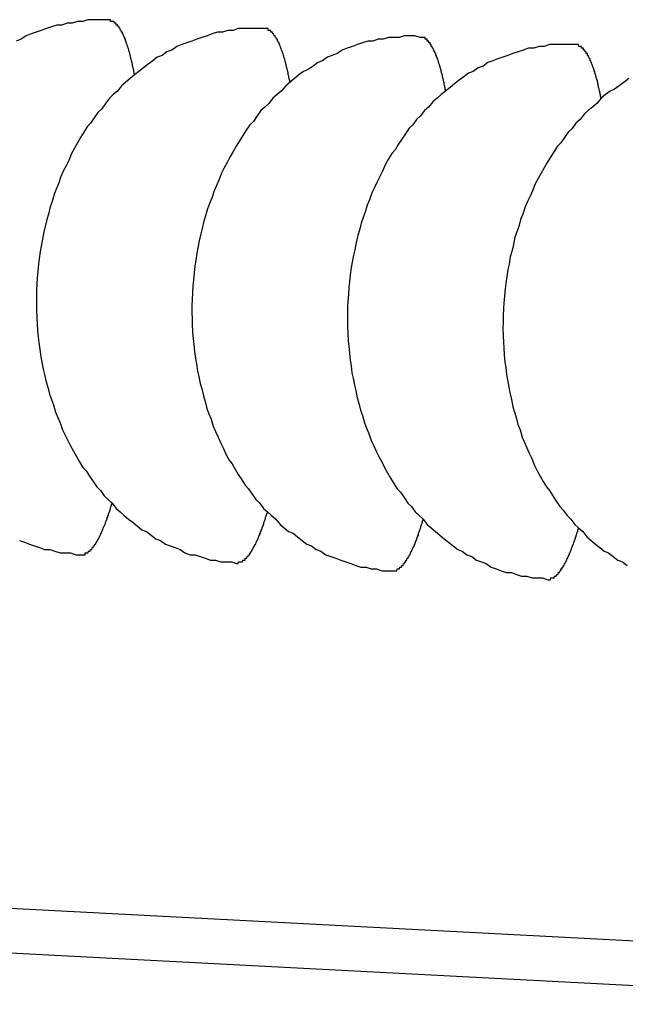
# Model space of a CAD drawing. Extents: x 253 to 9032, y 651 to 6447.
# Drawn here: x 740 to 743, y 5169 to 5175 of the extents above; entities that cross this region are included whole.
import ezdxf

# ---------------------------------------------------------------- set-up
doc = ezdxf.new("R2010")
doc.units = 0
doc.header["$LTSCALE"] = 250
doc.layers.add('SJC', color=1, linetype='CONTINUOUS')

msp = doc.modelspace()

# ---------------------------------------------------------------- linework, layer by layer
at = {"layer": 'SJC'}
for p, q in [((737.7473, 5169.7572), (745.5403, 5169.3488)), ((737.7342, 5169.5075), (745.5272, 5169.0991))]:
    msp.add_line(p, q, dxfattribs=at)
for points in [[(740.569, 5174.62, 0), (740.54, 5174.62, 0), (740.51, 5174.62, 0), (740.481, 5174.62, 0), (740.451, 5174.62, 0), (740.422, 5174.61, 0), (740.392, 5174.61, 0), (740.363, 5174.6, 0), (740.334, 5174.6, 0), (740.305, 5174.59, 0), (740.276, 5174.59, 0), (740.247, 5174.58, 0), (740.218, 5174.57, 0), (740.189, 5174.56, 0), (740.161, 5174.55, 0), (740.133, 5174.54, 0), (740.105, 5174.53, 0), (740.077, 5174.51, 0), (740.049, 5174.5, 0)], [(740.712, 5174.31, 0), (740.711, 5174.32, 0), (740.71, 5174.32, 0), (740.709, 5174.33, 0), (740.708, 5174.33, 0), (740.708, 5174.34, 0), (740.707, 5174.34, 0), (740.706, 5174.34, 0), (740.705, 5174.35, 0), (740.704, 5174.35, 0), (740.703, 5174.36, 0), (740.702, 5174.36, 0), (740.701, 5174.36, 0), (740.701, 5174.37, 0), (740.7, 5174.37, 0), (740.699, 5174.38, 0), (740.698, 5174.38, 0), (740.697, 5174.39, 0), (740.696, 5174.39, 0), (740.695, 5174.39, 0), (740.694, 5174.4, 0), (740.693, 5174.4, 0), (740.692, 5174.4, 0), (740.691, 5174.41, 0), (740.69, 5174.41, 0), (740.689, 5174.42, 0), (740.688, 5174.42, 0), (740.687, 5174.42, 0), (740.686, 5174.43, 0), (740.686, 5174.43, 0), (740.685, 5174.43, 0), (740.684, 5174.44, 0), (740.683, 5174.44, 0), (740.682, 5174.44, 0), (740.681, 5174.45, 0), (740.68, 5174.45, 0), (740.679, 5174.46, 0), (740.678, 5174.46, 0), (740.677, 5174.46, 0), (740.675, 5174.47, 0), (740.674, 5174.47, 0), (740.673, 5174.47, 0), (740.672, 5174.47, 0), (740.671, 5174.48, 0), (740.67, 5174.48, 0), (740.669, 5174.48, 0), (740.668, 5174.49, 0), (740.667, 5174.49, 0), (740.666, 5174.49, 0), (740.665, 5174.5, 0), (740.664, 5174.5, 0), (740.663, 5174.5, 0), (740.662, 5174.5, 0), (740.661, 5174.51, 0), (740.66, 5174.51, 0), (740.658, 5174.51, 0), (740.657, 5174.52, 0), (740.656, 5174.52, 0), (740.655, 5174.52, 0), (740.654, 5174.52, 0), (740.653, 5174.53, 0), (740.652, 5174.53, 0), (740.651, 5174.53, 0), (740.65, 5174.53, 0), (740.648, 5174.54, 0), (740.647, 5174.54, 0), (740.646, 5174.54, 0), (740.645, 5174.54, 0), (740.644, 5174.55, 0), (740.643, 5174.55, 0), (740.642, 5174.55, 0), (740.64, 5174.55, 0), (740.639, 5174.55, 0), (740.638, 5174.56, 0), (740.637, 5174.56, 0), (740.636, 5174.56, 0), (740.635, 5174.56, 0), (740.633, 5174.56, 0), (740.632, 5174.57, 0), (740.631, 5174.57, 0), (740.63, 5174.57, 0), (740.629, 5174.57, 0), (740.627, 5174.57, 0), (740.626, 5174.58, 0), (740.625, 5174.58, 0), (740.624, 5174.58, 0), (740.623, 5174.58, 0), (740.621, 5174.58, 0), (740.62, 5174.58, 0), (740.619, 5174.59, 0), (740.618, 5174.59, 0), (740.616, 5174.59, 0), (740.615, 5174.59, 0), (740.614, 5174.59, 0), (740.613, 5174.59, 0), (740.612, 5174.59, 0), (740.61, 5174.59, 0), (740.609, 5174.6, 0), (740.608, 5174.6, 0), (740.607, 5174.6, 0), (740.605, 5174.6, 0), (740.604, 5174.6, 0), (740.603, 5174.6, 0), (740.602, 5174.6, 0), (740.6, 5174.6, 0), (740.599, 5174.6, 0), (740.598, 5174.61, 0), (740.596, 5174.61, 0), (740.595, 5174.61, 0), (740.594, 5174.61, 0), (740.593, 5174.61, 0), (740.591, 5174.61, 0), (740.59, 5174.61, 0), (740.589, 5174.61, 0), (740.587, 5174.61, 0), (740.586, 5174.61, 0), (740.585, 5174.61, 0), (740.584, 5174.61, 0), (740.582, 5174.61, 0), (740.581, 5174.61, 0), (740.58, 5174.61, 0), (740.578, 5174.61, 0), (740.577, 5174.62, 0), (740.576, 5174.62, 0), (740.574, 5174.62, 0), (740.573, 5174.62, 0), (740.572, 5174.62, 0), (740.57, 5174.62, 0), (740.569, 5174.62, 0)], [(741.441, 5174.57, 0), (741.412, 5174.57, 0), (741.382, 5174.57, 0), (741.353, 5174.57, 0), (741.323, 5174.57, 0), (741.294, 5174.57, 0), (741.265, 5174.56, 0), (741.235, 5174.56, 0), (741.206, 5174.55, 0), (741.177, 5174.55, 0), (741.148, 5174.54, 0), (741.119, 5174.53, 0), (741.09, 5174.52, 0), (741.061, 5174.51, 0), (741.033, 5174.5, 0), (741.005, 5174.49, 0), (740.977, 5174.48, 0), (740.949, 5174.47, 0), (740.921, 5174.45, 0), (740.894, 5174.44, 0), (740.867, 5174.42, 0), (740.84, 5174.41, 0), (740.814, 5174.39, 0), (740.788, 5174.37, 0), (740.762, 5174.35, 0), (740.737, 5174.33, 0), (740.712, 5174.31, 0), (740.687, 5174.29, 0), (740.663, 5174.27, 0), (740.64, 5174.25, 0), (740.616, 5174.22, 0), (740.593, 5174.2, 0), (740.571, 5174.18, 0), (740.549, 5174.15, 0), (740.528, 5174.12, 0), (740.507, 5174.1, 0), (740.486, 5174.07, 0), (740.466, 5174.04, 0), (740.447, 5174.02, 0), (740.428, 5173.99, 0), (740.41, 5173.96, 0), (740.392, 5173.93, 0), (740.375, 5173.9, 0), (740.359, 5173.87, 0), (740.343, 5173.83, 0), (740.328, 5173.8, 0), (740.313, 5173.77, 0), (740.299, 5173.74, 0), (740.286, 5173.7, 0), (740.273, 5173.67, 0), (740.261, 5173.64, 0), (740.25, 5173.6, 0), (740.239, 5173.57, 0), (740.229, 5173.53, 0), (740.22, 5173.5, 0), (740.211, 5173.46, 0), (740.203, 5173.43, 0), (740.196, 5173.39, 0), (740.189, 5173.35, 0), (740.183, 5173.32, 0), (740.178, 5173.28, 0), (740.174, 5173.25, 0), (740.17, 5173.21, 0), (740.167, 5173.17, 0), (740.165, 5173.14, 0), (740.163, 5173.1, 0), (740.162, 5173.06, 0), (740.162, 5173.02, 0), (740.163, 5172.99, 0), (740.164, 5172.95, 0), (740.166, 5172.91, 0), (740.169, 5172.88, 0), (740.172, 5172.84, 0), (740.176, 5172.81, 0), (740.181, 5172.77, 0), (740.187, 5172.73, 0), (740.193, 5172.7, 0), (740.2, 5172.66, 0), (740.208, 5172.63, 0), (740.217, 5172.59, 0), (740.226, 5172.56, 0), (740.236, 5172.52, 0), (740.246, 5172.49, 0), (740.257, 5172.46, 0), (740.269, 5172.42, 0), (740.282, 5172.39, 0), (740.295, 5172.36, 0), (740.308, 5172.32, 0), (740.323, 5172.29, 0), (740.338, 5172.26, 0), (740.354, 5172.23, 0), (740.37, 5172.2, 0), (740.387, 5172.17, 0), (740.404, 5172.14, 0), (740.422, 5172.11, 0), (740.441, 5172.09, 0), (740.46, 5172.06, 0), (740.48, 5172.03, 0), (740.5, 5172, 0), (740.521, 5171.98, 0), (740.542, 5171.95, 0), (740.564, 5171.93, 0), (740.586, 5171.91, 0), (740.609, 5171.88, 0), (740.632, 5171.86, 0), (740.655, 5171.84, 0), (740.679, 5171.82, 0), (740.704, 5171.8, 0), (740.729, 5171.78, 0), (740.754, 5171.76, 0), (740.779, 5171.75, 0), (740.805, 5171.73, 0), (740.832, 5171.71, 0), (740.858, 5171.7, 0), (740.885, 5171.68, 0), (740.912, 5171.67, 0), (740.94, 5171.66, 0), (740.968, 5171.65, 0), (740.995, 5171.63, 0), (741.024, 5171.62, 0), (741.052, 5171.62, 0), (741.081, 5171.61, 0), (741.109, 5171.6, 0), (741.138, 5171.59, 0), (741.167, 5171.59, 0), (741.196, 5171.58, 0), (741.226, 5171.58, 0), (741.255, 5171.58, 0), (741.284, 5171.57, 0)], [(742.313, 5174.52, 0), (742.284, 5174.53, 0), (742.255, 5174.53, 0), (742.225, 5174.53, 0), (742.196, 5174.52, 0), (742.166, 5174.52, 0), (742.137, 5174.52, 0), (742.107, 5174.51, 0), (742.078, 5174.51, 0), (742.049, 5174.5, 0), (742.02, 5174.5, 0), (741.991, 5174.49, 0), (741.962, 5174.48, 0), (741.934, 5174.47, 0), (741.905, 5174.46, 0), (741.877, 5174.45, 0), (741.849, 5174.43, 0), (741.821, 5174.42, 0), (741.794, 5174.41, 0), (741.766, 5174.39, 0), (741.739, 5174.38, 0), (741.713, 5174.36, 0), (741.686, 5174.34, 0), (741.66, 5174.33, 0), (741.634, 5174.31, 0), (741.609, 5174.29, 0), (741.584, 5174.27, 0), (741.56, 5174.25, 0), (741.535, 5174.22, 0), (741.512, 5174.2, 0), (741.488, 5174.18, 0), (741.466, 5174.15, 0), (741.443, 5174.13, 0), (741.421, 5174.11, 0), (741.4, 5174.08, 0), (741.379, 5174.05, 0), (741.358, 5174.03, 0), (741.339, 5174, 0), (741.319, 5173.97, 0), (741.3, 5173.94, 0), (741.282, 5173.91, 0), (741.265, 5173.88, 0), (741.247, 5173.85, 0), (741.231, 5173.82, 0), (741.215, 5173.79, 0), (741.2, 5173.76, 0), (741.185, 5173.72, 0), (741.171, 5173.69, 0), (741.158, 5173.66, 0), (741.145, 5173.62, 0), (741.133, 5173.59, 0), (741.122, 5173.56, 0), (741.111, 5173.52, 0), (741.101, 5173.49, 0), (741.092, 5173.45, 0), (741.083, 5173.42, 0), (741.075, 5173.38, 0), (741.068, 5173.34, 0), (741.061, 5173.31, 0), (741.055, 5173.27, 0), (741.05, 5173.24, 0), (741.046, 5173.2, 0), (741.042, 5173.16, 0), (741.039, 5173.13, 0), (741.037, 5173.09, 0), (741.035, 5173.05, 0), (741.034, 5173.02, 0), (741.034, 5172.98, 0), (741.035, 5172.94, 0), (741.036, 5172.91, 0), (741.038, 5172.87, 0), (741.041, 5172.83, 0), (741.044, 5172.8, 0), (741.049, 5172.76, 0), (741.054, 5172.72, 0), (741.059, 5172.69, 0), (741.065, 5172.65, 0), (741.073, 5172.62, 0), (741.08, 5172.58, 0), (741.089, 5172.55, 0), (741.098, 5172.51, 0), (741.108, 5172.48, 0), (741.118, 5172.44, 0), (741.129, 5172.41, 0), (741.141, 5172.38, 0), (741.154, 5172.34, 0), (741.167, 5172.31, 0), (741.181, 5172.28, 0), (741.195, 5172.25, 0), (741.21, 5172.22, 0), (741.226, 5172.18, 0), (741.242, 5172.15, 0), (741.259, 5172.13, 0), (741.276, 5172.1, 0), (741.294, 5172.07, 0), (741.313, 5172.04, 0), (741.332, 5172.01, 0), (741.352, 5171.99, 0), (741.372, 5171.96, 0), (741.393, 5171.93, 0), (741.414, 5171.91, 0), (741.436, 5171.88, 0), (741.458, 5171.86, 0), (741.481, 5171.84, 0), (741.504, 5171.82, 0), (741.528, 5171.79, 0), (741.552, 5171.77, 0), (741.576, 5171.75, 0), (741.601, 5171.74, 0), (741.626, 5171.72, 0), (741.652, 5171.7, 0), (741.678, 5171.68, 0), (741.704, 5171.67, 0), (741.73, 5171.65, 0), (741.757, 5171.64, 0), (741.784, 5171.62, 0), (741.812, 5171.61, 0), (741.84, 5171.6, 0), (741.868, 5171.59, 0), (741.896, 5171.58, 0), (741.924, 5171.57, 0), (741.953, 5171.56, 0), (741.981, 5171.55, 0), (742.01, 5171.55, 0), (742.039, 5171.54, 0), (742.068, 5171.54, 0), (742.098, 5171.53, 0), (742.127, 5171.53, 0), (742.156, 5171.53, 0)], [(741.584, 5174.27, 0), (741.583, 5174.27, 0), (741.582, 5174.28, 0), (741.581, 5174.28, 0), (741.581, 5174.28, 0), (741.58, 5174.29, 0), (741.579, 5174.29, 0), (741.578, 5174.3, 0), (741.577, 5174.3, 0), (741.576, 5174.31, 0), (741.575, 5174.31, 0), (741.574, 5174.31, 0), (741.574, 5174.32, 0), (741.573, 5174.32, 0), (741.572, 5174.33, 0), (741.571, 5174.33, 0), (741.57, 5174.34, 0), (741.569, 5174.34, 0), (741.568, 5174.34, 0), (741.567, 5174.35, 0), (741.566, 5174.35, 0), (741.565, 5174.36, 0), (741.564, 5174.36, 0), (741.563, 5174.36, 0), (741.562, 5174.37, 0), (741.562, 5174.37, 0), (741.561, 5174.37, 0), (741.56, 5174.38, 0), (741.559, 5174.38, 0), (741.558, 5174.38, 0), (741.557, 5174.39, 0), (741.556, 5174.39, 0), (741.555, 5174.4, 0), (741.554, 5174.4, 0), (741.553, 5174.4, 0), (741.552, 5174.41, 0), (741.551, 5174.41, 0), (741.55, 5174.41, 0), (741.549, 5174.42, 0), (741.548, 5174.42, 0), (741.547, 5174.42, 0), (741.546, 5174.43, 0), (741.545, 5174.43, 0), (741.543, 5174.43, 0), (741.542, 5174.44, 0), (741.541, 5174.44, 0), (741.54, 5174.44, 0), (741.539, 5174.44, 0), (741.538, 5174.45, 0), (741.537, 5174.45, 0), (741.536, 5174.45, 0), (741.535, 5174.46, 0), (741.534, 5174.46, 0), (741.533, 5174.46, 0), (741.532, 5174.46, 0), (741.531, 5174.47, 0), (741.53, 5174.47, 0), (741.528, 5174.47, 0), (741.527, 5174.48, 0), (741.526, 5174.48, 0), (741.525, 5174.48, 0), (741.524, 5174.48, 0), (741.523, 5174.49, 0), (741.522, 5174.49, 0), (741.521, 5174.49, 0), (741.519, 5174.49, 0), (741.518, 5174.5, 0), (741.517, 5174.5, 0), (741.516, 5174.5, 0), (741.515, 5174.5, 0), (741.514, 5174.5, 0), (741.513, 5174.51, 0), (741.511, 5174.51, 0), (741.51, 5174.51, 0), (741.509, 5174.51, 0), (741.508, 5174.51, 0), (741.507, 5174.52, 0), (741.506, 5174.52, 0), (741.504, 5174.52, 0), (741.503, 5174.52, 0), (741.502, 5174.52, 0), (741.501, 5174.53, 0), (741.5, 5174.53, 0), (741.498, 5174.53, 0), (741.497, 5174.53, 0), (741.496, 5174.53, 0), (741.495, 5174.53, 0), (741.494, 5174.54, 0), (741.492, 5174.54, 0), (741.491, 5174.54, 0), (741.49, 5174.54, 0), (741.489, 5174.54, 0), (741.487, 5174.54, 0), (741.486, 5174.55, 0), (741.485, 5174.55, 0), (741.484, 5174.55, 0), (741.482, 5174.55, 0), (741.481, 5174.55, 0), (741.48, 5174.55, 0), (741.479, 5174.55, 0), (741.477, 5174.55, 0), (741.476, 5174.56, 0), (741.475, 5174.56, 0), (741.474, 5174.56, 0), (741.472, 5174.56, 0), (741.471, 5174.56, 0), (741.47, 5174.56, 0), (741.469, 5174.56, 0), (741.467, 5174.56, 0), (741.466, 5174.56, 0), (741.465, 5174.56, 0), (741.463, 5174.56, 0), (741.462, 5174.56, 0), (741.461, 5174.57, 0), (741.46, 5174.57, 0), (741.458, 5174.57, 0), (741.457, 5174.57, 0), (741.456, 5174.57, 0), (741.454, 5174.57, 0), (741.453, 5174.57, 0), (741.452, 5174.57, 0), (741.45, 5174.57, 0), (741.449, 5174.57, 0), (741.448, 5174.57, 0), (741.447, 5174.57, 0), (741.445, 5174.57, 0), (741.444, 5174.57, 0), (741.443, 5174.57, 0), (741.441, 5174.57, 0)], [(742.456, 5174.22, 0), (742.455, 5174.23, 0), (742.454, 5174.23, 0), (742.454, 5174.23, 0), (742.453, 5174.24, 0), (742.452, 5174.24, 0), (742.451, 5174.25, 0), (742.45, 5174.25, 0), (742.449, 5174.26, 0), (742.448, 5174.26, 0), (742.448, 5174.27, 0), (742.447, 5174.27, 0), (742.446, 5174.27, 0), (742.445, 5174.28, 0), (742.444, 5174.28, 0), (742.443, 5174.29, 0), (742.442, 5174.29, 0), (742.441, 5174.29, 0), (742.44, 5174.3, 0), (742.439, 5174.3, 0), (742.438, 5174.31, 0), (742.437, 5174.31, 0), (742.437, 5174.31, 0), (742.436, 5174.32, 0), (742.435, 5174.32, 0), (742.434, 5174.32, 0), (742.433, 5174.33, 0), (742.432, 5174.33, 0), (742.431, 5174.34, 0), (742.43, 5174.34, 0), (742.429, 5174.34, 0), (742.428, 5174.35, 0), (742.427, 5174.35, 0), (742.426, 5174.35, 0), (742.425, 5174.36, 0), (742.424, 5174.36, 0), (742.423, 5174.36, 0), (742.422, 5174.37, 0), (742.421, 5174.37, 0), (742.42, 5174.37, 0), (742.419, 5174.38, 0), (742.418, 5174.38, 0), (742.417, 5174.38, 0), (742.416, 5174.39, 0), (742.415, 5174.39, 0), (742.414, 5174.39, 0), (742.412, 5174.4, 0), (742.411, 5174.4, 0), (742.41, 5174.4, 0), (742.409, 5174.4, 0), (742.408, 5174.41, 0), (742.407, 5174.41, 0), (742.406, 5174.41, 0), (742.405, 5174.42, 0), (742.404, 5174.42, 0), (742.403, 5174.42, 0), (742.402, 5174.42, 0), (742.401, 5174.43, 0), (742.399, 5174.43, 0), (742.398, 5174.43, 0), (742.397, 5174.43, 0), (742.396, 5174.44, 0), (742.395, 5174.44, 0), (742.394, 5174.44, 0), (742.393, 5174.44, 0), (742.392, 5174.45, 0), (742.39, 5174.45, 0), (742.389, 5174.45, 0), (742.388, 5174.45, 0), (742.387, 5174.46, 0), (742.386, 5174.46, 0), (742.385, 5174.46, 0), (742.384, 5174.46, 0), (742.382, 5174.46, 0), (742.381, 5174.47, 0), (742.38, 5174.47, 0), (742.379, 5174.47, 0), (742.378, 5174.47, 0), (742.376, 5174.47, 0), (742.375, 5174.48, 0), (742.374, 5174.48, 0), (742.373, 5174.48, 0), (742.372, 5174.48, 0), (742.37, 5174.48, 0), (742.369, 5174.49, 0), (742.368, 5174.49, 0), (742.367, 5174.49, 0), (742.366, 5174.49, 0), (742.364, 5174.49, 0), (742.363, 5174.49, 0), (742.362, 5174.5, 0), (742.361, 5174.5, 0), (742.36, 5174.5, 0), (742.358, 5174.5, 0), (742.357, 5174.5, 0), (742.356, 5174.5, 0), (742.355, 5174.5, 0), (742.353, 5174.5, 0), (742.352, 5174.51, 0), (742.351, 5174.51, 0), (742.35, 5174.51, 0), (742.348, 5174.51, 0), (742.347, 5174.51, 0), (742.346, 5174.51, 0), (742.345, 5174.51, 0), (742.343, 5174.51, 0), (742.342, 5174.51, 0), (742.341, 5174.52, 0), (742.339, 5174.52, 0), (742.338, 5174.52, 0), (742.337, 5174.52, 0), (742.336, 5174.52, 0), (742.334, 5174.52, 0), (742.333, 5174.52, 0), (742.332, 5174.52, 0), (742.33, 5174.52, 0), (742.329, 5174.52, 0), (742.328, 5174.52, 0), (742.327, 5174.52, 0), (742.325, 5174.52, 0), (742.324, 5174.52, 0), (742.323, 5174.52, 0), (742.321, 5174.52, 0), (742.32, 5174.52, 0), (742.319, 5174.52, 0), (742.317, 5174.52, 0), (742.316, 5174.52, 0), (742.315, 5174.52, 0), (742.313, 5174.52, 0)], [(743.186, 5174.48, 0), (743.156, 5174.48, 0), (743.127, 5174.48, 0), (743.097, 5174.48, 0), (743.068, 5174.48, 0), (743.038, 5174.48, 0), (743.009, 5174.47, 0), (742.98, 5174.47, 0), (742.95, 5174.46, 0), (742.921, 5174.46, 0), (742.892, 5174.45, 0), (742.863, 5174.44, 0), (742.834, 5174.43, 0), (742.806, 5174.42, 0), (742.777, 5174.41, 0), (742.749, 5174.4, 0), (742.721, 5174.39, 0), (742.693, 5174.38, 0), (742.666, 5174.36, 0), (742.638, 5174.35, 0), (742.611, 5174.33, 0), (742.585, 5174.32, 0), (742.558, 5174.3, 0), (742.532, 5174.28, 0), (742.507, 5174.26, 0), (742.481, 5174.24, 0), (742.456, 5174.22, 0), (742.432, 5174.2, 0), (742.408, 5174.18, 0), (742.384, 5174.16, 0), (742.361, 5174.13, 0), (742.338, 5174.11, 0), (742.315, 5174.08, 0), (742.293, 5174.06, 0), (742.272, 5174.03, 0), (742.251, 5174.01, 0), (742.231, 5173.98, 0), (742.211, 5173.95, 0), (742.191, 5173.92, 0), (742.173, 5173.89, 0), (742.154, 5173.87, 0), (742.137, 5173.84, 0), (742.12, 5173.81, 0), (742.103, 5173.77, 0), (742.087, 5173.74, 0), (742.072, 5173.71, 0), (742.057, 5173.68, 0), (742.043, 5173.65, 0), (742.03, 5173.61, 0), (742.017, 5173.58, 0), (742.005, 5173.54, 0), (741.994, 5173.51, 0), (741.983, 5173.48, 0), (741.973, 5173.44, 0), (741.964, 5173.41, 0), (741.955, 5173.37, 0), (741.947, 5173.33, 0), (741.94, 5173.3, 0), (741.933, 5173.26, 0), (741.927, 5173.23, 0), (741.922, 5173.19, 0), (741.918, 5173.15, 0), (741.914, 5173.12, 0), (741.911, 5173.08, 0), (741.909, 5173.04, 0), (741.907, 5173.01, 0), (741.906, 5172.97, 0), (741.906, 5172.93, 0), (741.907, 5172.9, 0), (741.908, 5172.86, 0), (741.91, 5172.82, 0), (741.913, 5172.79, 0), (741.917, 5172.75, 0), (741.921, 5172.71, 0), (741.926, 5172.68, 0), (741.931, 5172.64, 0), (741.938, 5172.61, 0), (741.945, 5172.57, 0), (741.952, 5172.54, 0), (741.961, 5172.5, 0), (741.97, 5172.47, 0), (741.98, 5172.43, 0), (741.99, 5172.4, 0), (742.001, 5172.36, 0), (742.013, 5172.33, 0), (742.026, 5172.3, 0), (742.039, 5172.26, 0), (742.053, 5172.23, 0), (742.067, 5172.2, 0), (742.082, 5172.17, 0), (742.098, 5172.14, 0), (742.114, 5172.11, 0), (742.131, 5172.08, 0), (742.148, 5172.05, 0), (742.166, 5172.02, 0), (742.185, 5171.99, 0), (742.204, 5171.97, 0), (742.224, 5171.94, 0), (742.244, 5171.91, 0), (742.265, 5171.89, 0), (742.286, 5171.86, 0), (742.308, 5171.84, 0), (742.33, 5171.82, 0), (742.353, 5171.79, 0), (742.376, 5171.77, 0), (742.4, 5171.75, 0), (742.424, 5171.73, 0), (742.448, 5171.71, 0), (742.473, 5171.69, 0), (742.498, 5171.67, 0), (742.524, 5171.65, 0), (742.55, 5171.64, 0), (742.576, 5171.62, 0), (742.603, 5171.61, 0), (742.629, 5171.59, 0), (742.657, 5171.58, 0), (742.684, 5171.57, 0), (742.712, 5171.55, 0), (742.74, 5171.54, 0), (742.768, 5171.53, 0), (742.796, 5171.52, 0), (742.825, 5171.52, 0), (742.854, 5171.51, 0), (742.882, 5171.5, 0), (742.911, 5171.5, 0), (742.941, 5171.49, 0), (742.97, 5171.49, 0), (742.999, 5171.49, 0), (743.029, 5171.48, 0)], [(743.328, 5174.18, 0), (743.327, 5174.18, 0), (743.327, 5174.18, 0), (743.326, 5174.19, 0), (743.325, 5174.19, 0), (743.324, 5174.2, 0), (743.323, 5174.2, 0), (743.322, 5174.21, 0), (743.321, 5174.21, 0), (743.321, 5174.22, 0), (743.32, 5174.22, 0), (743.319, 5174.22, 0), (743.318, 5174.23, 0), (743.317, 5174.23, 0), (743.316, 5174.24, 0), (743.315, 5174.24, 0), (743.314, 5174.24, 0), (743.313, 5174.25, 0), (743.312, 5174.25, 0), (743.311, 5174.26, 0), (743.311, 5174.26, 0), (743.31, 5174.26, 0), (743.309, 5174.27, 0), (743.308, 5174.27, 0), (743.307, 5174.28, 0), (743.306, 5174.28, 0), (743.305, 5174.28, 0), (743.304, 5174.29, 0), (743.303, 5174.29, 0), (743.302, 5174.29, 0), (743.301, 5174.3, 0), (743.3, 5174.3, 0), (743.299, 5174.3, 0), (743.298, 5174.31, 0), (743.297, 5174.31, 0), (743.296, 5174.31, 0), (743.295, 5174.32, 0), (743.294, 5174.32, 0), (743.293, 5174.32, 0), (743.292, 5174.33, 0), (743.291, 5174.33, 0), (743.29, 5174.33, 0), (743.289, 5174.34, 0), (743.288, 5174.34, 0), (743.287, 5174.34, 0), (743.286, 5174.35, 0), (743.285, 5174.35, 0), (743.284, 5174.35, 0), (743.282, 5174.36, 0), (743.281, 5174.36, 0), (743.28, 5174.36, 0), (743.279, 5174.36, 0), (743.278, 5174.37, 0), (743.277, 5174.37, 0), (743.276, 5174.37, 0), (743.275, 5174.38, 0), (743.274, 5174.38, 0), (743.273, 5174.38, 0), (743.272, 5174.38, 0), (743.27, 5174.39, 0), (743.269, 5174.39, 0), (743.268, 5174.39, 0), (743.267, 5174.39, 0), (743.266, 5174.4, 0), (743.265, 5174.4, 0), (743.264, 5174.4, 0), (743.263, 5174.4, 0), (743.261, 5174.41, 0), (743.26, 5174.41, 0), (743.259, 5174.41, 0), (743.258, 5174.41, 0), (743.257, 5174.42, 0), (743.256, 5174.42, 0), (743.254, 5174.42, 0), (743.253, 5174.42, 0), (743.252, 5174.42, 0), (743.251, 5174.43, 0), (743.25, 5174.43, 0), (743.249, 5174.43, 0), (743.247, 5174.43, 0), (743.246, 5174.43, 0), (743.245, 5174.43, 0), (743.244, 5174.44, 0), (743.243, 5174.44, 0), (743.241, 5174.44, 0), (743.24, 5174.44, 0), (743.239, 5174.44, 0), (743.238, 5174.44, 0), (743.237, 5174.45, 0), (743.235, 5174.45, 0), (743.234, 5174.45, 0), (743.233, 5174.45, 0), (743.232, 5174.45, 0), (743.23, 5174.45, 0), (743.229, 5174.46, 0), (743.228, 5174.46, 0), (743.227, 5174.46, 0), (743.225, 5174.46, 0), (743.224, 5174.46, 0), (743.223, 5174.46, 0), (743.222, 5174.46, 0), (743.22, 5174.46, 0), (743.219, 5174.46, 0), (743.218, 5174.47, 0), (743.217, 5174.47, 0), (743.215, 5174.47, 0), (743.214, 5174.47, 0), (743.213, 5174.47, 0), (743.212, 5174.47, 0), (743.21, 5174.47, 0), (743.209, 5174.47, 0), (743.208, 5174.47, 0), (743.206, 5174.47, 0), (743.205, 5174.47, 0), (743.204, 5174.47, 0), (743.203, 5174.47, 0), (743.201, 5174.48, 0), (743.2, 5174.48, 0), (743.199, 5174.48, 0), (743.197, 5174.48, 0), (743.196, 5174.48, 0), (743.195, 5174.48, 0), (743.193, 5174.48, 0), (743.192, 5174.48, 0), (743.191, 5174.48, 0), (743.19, 5174.48, 0), (743.188, 5174.48, 0), (743.187, 5174.48, 0), (743.186, 5174.48, 0)], [(743.484, 5174.29, 0), (743.457, 5174.27, 0), (743.43, 5174.25, 0), (743.404, 5174.23, 0), (743.379, 5174.22, 0), (743.353, 5174.2, 0), (743.328, 5174.18, 0), (743.304, 5174.15, 0), (743.28, 5174.13, 0), (743.256, 5174.11, 0), (743.233, 5174.09, 0), (743.21, 5174.06, 0), (743.187, 5174.04, 0), (743.165, 5174.01, 0), (743.144, 5173.99, 0), (743.123, 5173.96, 0), (743.103, 5173.93, 0), (743.083, 5173.91, 0), (743.064, 5173.88, 0), (743.045, 5173.85, 0), (743.026, 5173.82, 0), (743.009, 5173.79, 0), (742.992, 5173.76, 0), (742.975, 5173.73, 0), (742.959, 5173.7, 0), (742.944, 5173.66, 0), (742.93, 5173.63, 0), (742.916, 5173.6, 0), (742.902, 5173.57, 0), (742.889, 5173.53, 0), (742.877, 5173.5, 0), (742.866, 5173.46, 0), (742.855, 5173.43, 0), (742.845, 5173.4, 0), (742.836, 5173.36, 0), (742.827, 5173.32, 0), (742.819, 5173.29, 0), (742.812, 5173.25, 0), (742.805, 5173.22, 0), (742.8, 5173.18, 0), (742.794, 5173.14, 0), (742.79, 5173.11, 0), (742.786, 5173.07, 0), (742.783, 5173.03, 0), (742.781, 5173, 0), (742.779, 5172.96, 0), (742.779, 5172.92, 0), (742.778, 5172.89, 0), (742.779, 5172.85, 0), (742.78, 5172.81, 0), (742.782, 5172.78, 0), (742.785, 5172.74, 0), (742.789, 5172.7, 0), (742.793, 5172.67, 0), (742.798, 5172.63, 0), (742.803, 5172.6, 0), (742.81, 5172.56, 0), (742.817, 5172.53, 0), (742.825, 5172.49, 0), (742.833, 5172.45, 0), (742.842, 5172.42, 0), (742.852, 5172.39, 0), (742.862, 5172.35, 0), (742.874, 5172.32, 0), (742.885, 5172.28, 0), (742.898, 5172.25, 0), (742.911, 5172.22, 0), (742.925, 5172.19, 0), (742.939, 5172.16, 0), (742.954, 5172.12, 0), (742.97, 5172.09, 0), (742.986, 5172.06, 0), (743.003, 5172.03, 0), (743.021, 5172, 0), (743.039, 5171.98, 0), (743.057, 5171.95, 0), (743.076, 5171.92, 0), (743.096, 5171.89, 0), (743.116, 5171.87, 0), (743.137, 5171.84, 0), (743.158, 5171.82, 0), (743.18, 5171.79, 0), (743.202, 5171.77, 0), (743.225, 5171.75, 0), (743.248, 5171.72, 0), (743.272, 5171.7, 0), (743.296, 5171.68, 0), (743.32, 5171.66, 0), (743.345, 5171.64, 0), (743.37, 5171.63, 0), (743.396, 5171.61, 0), (743.422, 5171.59, 0), (743.448, 5171.58, 0), (743.475, 5171.56, 0)], [(740.412, 5171.62, 0), (740.413, 5171.62, 0), (740.415, 5171.62, 0), (740.416, 5171.62, 0), (740.417, 5171.62, 0), (740.419, 5171.62, 0), (740.42, 5171.62, 0), (740.421, 5171.62, 0), (740.423, 5171.62, 0), (740.424, 5171.62, 0), (740.425, 5171.62, 0), (740.427, 5171.62, 0), (740.428, 5171.62, 0), (740.429, 5171.62, 0), (740.431, 5171.62, 0), (740.432, 5171.62, 0), (740.434, 5171.62, 0), (740.435, 5171.62, 0), (740.436, 5171.63, 0), (740.438, 5171.63, 0), (740.439, 5171.63, 0), (740.44, 5171.63, 0), (740.442, 5171.63, 0), (740.443, 5171.63, 0), (740.444, 5171.63, 0), (740.446, 5171.63, 0), (740.447, 5171.63, 0), (740.448, 5171.63, 0), (740.45, 5171.63, 0), (740.451, 5171.63, 0), (740.453, 5171.63, 0), (740.454, 5171.64, 0), (740.455, 5171.64, 0), (740.457, 5171.64, 0), (740.458, 5171.64, 0), (740.459, 5171.64, 0), (740.461, 5171.64, 0), (740.462, 5171.64, 0), (740.464, 5171.64, 0), (740.465, 5171.65, 0), (740.466, 5171.65, 0), (740.468, 5171.65, 0), (740.469, 5171.65, 0), (740.47, 5171.65, 0), (740.472, 5171.65, 0), (740.473, 5171.65, 0), (740.475, 5171.66, 0), (740.476, 5171.66, 0), (740.477, 5171.66, 0), (740.479, 5171.66, 0), (740.48, 5171.66, 0), (740.481, 5171.66, 0), (740.483, 5171.67, 0), (740.484, 5171.67, 0), (740.486, 5171.67, 0), (740.487, 5171.67, 0), (740.488, 5171.67, 0), (740.49, 5171.68, 0), (740.491, 5171.68, 0), (740.492, 5171.68, 0), (740.494, 5171.68, 0), (740.495, 5171.68, 0), (740.497, 5171.69, 0), (740.498, 5171.69, 0), (740.499, 5171.69, 0), (740.501, 5171.69, 0), (740.502, 5171.7, 0), (740.504, 5171.7, 0), (740.505, 5171.7, 0), (740.506, 5171.7, 0), (740.508, 5171.71, 0), (740.509, 5171.71, 0), (740.51, 5171.71, 0), (740.512, 5171.71, 0), (740.513, 5171.72, 0), (740.515, 5171.72, 0), (740.516, 5171.72, 0), (740.517, 5171.72, 0), (740.519, 5171.73, 0), (740.52, 5171.73, 0), (740.521, 5171.73, 0), (740.523, 5171.74, 0), (740.524, 5171.74, 0), (740.525, 5171.74, 0), (740.527, 5171.74, 0), (740.528, 5171.75, 0), (740.53, 5171.75, 0), (740.531, 5171.75, 0), (740.532, 5171.76, 0), (740.534, 5171.76, 0), (740.535, 5171.76, 0), (740.536, 5171.77, 0), (740.538, 5171.77, 0), (740.539, 5171.77, 0), (740.54, 5171.78, 0), (740.542, 5171.78, 0), (740.543, 5171.78, 0), (740.545, 5171.79, 0), (740.546, 5171.79, 0), (740.547, 5171.79, 0), (740.549, 5171.8, 0), (740.55, 5171.8, 0), (740.551, 5171.8, 0), (740.553, 5171.81, 0), (740.554, 5171.81, 0), (740.555, 5171.81, 0), (740.557, 5171.82, 0), (740.558, 5171.82, 0), (740.559, 5171.83, 0), (740.561, 5171.83, 0), (740.562, 5171.83, 0), (740.563, 5171.84, 0), (740.565, 5171.84, 0), (740.566, 5171.84, 0), (740.567, 5171.85, 0), (740.569, 5171.85, 0), (740.57, 5171.86, 0), (740.571, 5171.86, 0), (740.573, 5171.86, 0), (740.574, 5171.87, 0), (740.575, 5171.87, 0), (740.577, 5171.88, 0), (740.578, 5171.88, 0), (740.579, 5171.89, 0), (740.581, 5171.89, 0), (740.582, 5171.89, 0), (740.583, 5171.9, 0), (740.584, 5171.9, 0), (740.586, 5171.91, 0)], [(741.284, 5171.57, 0), (741.286, 5171.57, 0), (741.287, 5171.57, 0), (741.288, 5171.57, 0), (741.29, 5171.57, 0), (741.291, 5171.57, 0), (741.292, 5171.57, 0), (741.294, 5171.57, 0), (741.295, 5171.58, 0), (741.296, 5171.58, 0), (741.298, 5171.58, 0), (741.299, 5171.58, 0), (741.3, 5171.58, 0), (741.302, 5171.58, 0), (741.303, 5171.58, 0), (741.304, 5171.58, 0), (741.306, 5171.58, 0), (741.307, 5171.58, 0), (741.308, 5171.58, 0), (741.31, 5171.58, 0), (741.311, 5171.58, 0), (741.312, 5171.58, 0), (741.314, 5171.58, 0), (741.315, 5171.58, 0), (741.317, 5171.58, 0), (741.318, 5171.58, 0), (741.319, 5171.59, 0), (741.321, 5171.59, 0), (741.322, 5171.59, 0), (741.323, 5171.59, 0), (741.325, 5171.59, 0), (741.326, 5171.59, 0), (741.327, 5171.59, 0), (741.329, 5171.59, 0), (741.33, 5171.59, 0), (741.332, 5171.59, 0), (741.333, 5171.6, 0), (741.334, 5171.6, 0), (741.336, 5171.6, 0), (741.337, 5171.6, 0), (741.338, 5171.6, 0), (741.34, 5171.6, 0), (741.341, 5171.6, 0), (741.343, 5171.61, 0), (741.344, 5171.61, 0), (741.345, 5171.61, 0), (741.347, 5171.61, 0), (741.348, 5171.61, 0), (741.349, 5171.61, 0), (741.351, 5171.62, 0), (741.352, 5171.62, 0), (741.354, 5171.62, 0), (741.355, 5171.62, 0), (741.356, 5171.62, 0), (741.358, 5171.62, 0), (741.359, 5171.63, 0), (741.36, 5171.63, 0), (741.362, 5171.63, 0), (741.363, 5171.63, 0), (741.365, 5171.63, 0), (741.366, 5171.64, 0), (741.367, 5171.64, 0), (741.369, 5171.64, 0), (741.37, 5171.64, 0), (741.371, 5171.65, 0), (741.373, 5171.65, 0), (741.374, 5171.65, 0), (741.376, 5171.65, 0), (741.377, 5171.66, 0), (741.378, 5171.66, 0), (741.38, 5171.66, 0), (741.381, 5171.66, 0), (741.383, 5171.67, 0), (741.384, 5171.67, 0), (741.385, 5171.67, 0), (741.387, 5171.67, 0), (741.388, 5171.68, 0), (741.389, 5171.68, 0), (741.391, 5171.68, 0), (741.392, 5171.68, 0), (741.394, 5171.69, 0), (741.395, 5171.69, 0), (741.396, 5171.69, 0), (741.398, 5171.7, 0), (741.399, 5171.7, 0), (741.4, 5171.7, 0), (741.402, 5171.7, 0), (741.403, 5171.71, 0), (741.404, 5171.71, 0), (741.406, 5171.71, 0), (741.407, 5171.72, 0), (741.409, 5171.72, 0), (741.41, 5171.72, 0), (741.411, 5171.73, 0), (741.413, 5171.73, 0), (741.414, 5171.73, 0), (741.415, 5171.74, 0), (741.417, 5171.74, 0), (741.418, 5171.74, 0), (741.419, 5171.75, 0), (741.421, 5171.75, 0), (741.422, 5171.75, 0), (741.423, 5171.76, 0), (741.425, 5171.76, 0), (741.426, 5171.76, 0), (741.427, 5171.77, 0), (741.429, 5171.77, 0), (741.43, 5171.78, 0), (741.431, 5171.78, 0), (741.433, 5171.78, 0), (741.434, 5171.79, 0), (741.435, 5171.79, 0), (741.437, 5171.79, 0), (741.438, 5171.8, 0), (741.439, 5171.8, 0), (741.441, 5171.81, 0), (741.442, 5171.81, 0), (741.443, 5171.81, 0), (741.445, 5171.82, 0), (741.446, 5171.82, 0), (741.447, 5171.83, 0), (741.449, 5171.83, 0), (741.45, 5171.84, 0), (741.451, 5171.84, 0), (741.453, 5171.84, 0), (741.454, 5171.85, 0), (741.455, 5171.85, 0), (741.457, 5171.86, 0), (741.458, 5171.86, 0)], [(742.156, 5171.53, 0), (742.158, 5171.53, 0), (742.159, 5171.53, 0), (742.16, 5171.53, 0), (742.162, 5171.53, 0), (742.163, 5171.53, 0), (742.164, 5171.53, 0), (742.166, 5171.53, 0), (742.167, 5171.53, 0), (742.168, 5171.53, 0), (742.17, 5171.53, 0), (742.171, 5171.53, 0), (742.172, 5171.53, 0), (742.174, 5171.53, 0), (742.175, 5171.53, 0), (742.176, 5171.53, 0), (742.178, 5171.53, 0), (742.179, 5171.53, 0), (742.181, 5171.53, 0), (742.182, 5171.53, 0), (742.183, 5171.53, 0), (742.185, 5171.54, 0), (742.186, 5171.54, 0), (742.187, 5171.54, 0), (742.189, 5171.54, 0), (742.19, 5171.54, 0), (742.191, 5171.54, 0), (742.193, 5171.54, 0), (742.194, 5171.54, 0), (742.195, 5171.54, 0), (742.197, 5171.54, 0), (742.198, 5171.54, 0), (742.2, 5171.55, 0), (742.201, 5171.55, 0), (742.202, 5171.55, 0), (742.204, 5171.55, 0), (742.205, 5171.55, 0), (742.206, 5171.55, 0), (742.208, 5171.55, 0), (742.209, 5171.55, 0), (742.211, 5171.56, 0), (742.212, 5171.56, 0), (742.213, 5171.56, 0), (742.215, 5171.56, 0), (742.216, 5171.56, 0), (742.217, 5171.56, 0), (742.219, 5171.56, 0), (742.22, 5171.57, 0), (742.222, 5171.57, 0), (742.223, 5171.57, 0), (742.224, 5171.57, 0), (742.226, 5171.57, 0), (742.227, 5171.58, 0), (742.228, 5171.58, 0), (742.23, 5171.58, 0), (742.231, 5171.58, 0), (742.233, 5171.58, 0), (742.234, 5171.59, 0), (742.235, 5171.59, 0), (742.237, 5171.59, 0), (742.238, 5171.59, 0), (742.239, 5171.59, 0), (742.241, 5171.6, 0), (742.242, 5171.6, 0), (742.244, 5171.6, 0), (742.245, 5171.6, 0), (742.246, 5171.6, 0), (742.248, 5171.61, 0), (742.249, 5171.61, 0), (742.251, 5171.61, 0), (742.252, 5171.61, 0), (742.253, 5171.62, 0), (742.255, 5171.62, 0), (742.256, 5171.62, 0), (742.257, 5171.62, 0), (742.259, 5171.63, 0), (742.26, 5171.63, 0), (742.262, 5171.63, 0), (742.263, 5171.64, 0), (742.264, 5171.64, 0), (742.266, 5171.64, 0), (742.267, 5171.64, 0), (742.268, 5171.65, 0), (742.27, 5171.65, 0), (742.271, 5171.65, 0), (742.272, 5171.66, 0), (742.274, 5171.66, 0), (742.275, 5171.66, 0), (742.277, 5171.66, 0), (742.278, 5171.67, 0), (742.279, 5171.67, 0), (742.281, 5171.67, 0), (742.282, 5171.68, 0), (742.283, 5171.68, 0), (742.285, 5171.68, 0), (742.286, 5171.69, 0), (742.287, 5171.69, 0), (742.289, 5171.69, 0), (742.29, 5171.7, 0), (742.292, 5171.7, 0), (742.293, 5171.7, 0), (742.294, 5171.71, 0), (742.296, 5171.71, 0), (742.297, 5171.72, 0), (742.298, 5171.72, 0), (742.3, 5171.72, 0), (742.301, 5171.73, 0), (742.302, 5171.73, 0), (742.304, 5171.73, 0), (742.305, 5171.74, 0), (742.306, 5171.74, 0), (742.308, 5171.75, 0), (742.309, 5171.75, 0), (742.31, 5171.75, 0), (742.312, 5171.76, 0), (742.313, 5171.76, 0), (742.314, 5171.76, 0), (742.316, 5171.77, 0), (742.317, 5171.77, 0), (742.318, 5171.78, 0), (742.32, 5171.78, 0), (742.321, 5171.79, 0), (742.322, 5171.79, 0), (742.323, 5171.79, 0), (742.325, 5171.8, 0), (742.326, 5171.8, 0), (742.327, 5171.81, 0), (742.329, 5171.81, 0), (742.33, 5171.82, 0)], [(743.029, 5171.48, 0), (743.03, 5171.48, 0), (743.031, 5171.48, 0), (743.033, 5171.48, 0), (743.034, 5171.48, 0), (743.035, 5171.48, 0), (743.037, 5171.48, 0), (743.038, 5171.48, 0), (743.039, 5171.48, 0), (743.041, 5171.48, 0), (743.042, 5171.48, 0), (743.043, 5171.48, 0), (743.045, 5171.48, 0), (743.046, 5171.49, 0), (743.047, 5171.49, 0), (743.049, 5171.49, 0), (743.05, 5171.49, 0), (743.051, 5171.49, 0), (743.053, 5171.49, 0), (743.054, 5171.49, 0), (743.055, 5171.49, 0), (743.057, 5171.49, 0), (743.058, 5171.49, 0), (743.059, 5171.49, 0), (743.061, 5171.49, 0), (743.062, 5171.49, 0), (743.064, 5171.49, 0), (743.065, 5171.49, 0), (743.066, 5171.5, 0), (743.068, 5171.5, 0), (743.069, 5171.5, 0), (743.07, 5171.5, 0), (743.072, 5171.5, 0), (743.073, 5171.5, 0), (743.074, 5171.5, 0), (743.076, 5171.5, 0), (743.077, 5171.5, 0), (743.079, 5171.51, 0), (743.08, 5171.51, 0), (743.081, 5171.51, 0), (743.083, 5171.51, 0), (743.084, 5171.51, 0), (743.085, 5171.51, 0), (743.087, 5171.51, 0), (743.088, 5171.52, 0), (743.09, 5171.52, 0), (743.091, 5171.52, 0), (743.092, 5171.52, 0), (743.094, 5171.52, 0), (743.095, 5171.52, 0), (743.096, 5171.53, 0), (743.098, 5171.53, 0), (743.099, 5171.53, 0), (743.101, 5171.53, 0), (743.102, 5171.53, 0), (743.103, 5171.54, 0), (743.105, 5171.54, 0), (743.106, 5171.54, 0), (743.107, 5171.54, 0), (743.109, 5171.54, 0), (743.11, 5171.55, 0), (743.112, 5171.55, 0), (743.113, 5171.55, 0), (743.114, 5171.55, 0), (743.116, 5171.55, 0), (743.117, 5171.56, 0), (743.119, 5171.56, 0), (743.12, 5171.56, 0), (743.121, 5171.56, 0), (743.123, 5171.57, 0), (743.124, 5171.57, 0), (743.125, 5171.57, 0), (743.127, 5171.57, 0), (743.128, 5171.58, 0), (743.13, 5171.58, 0), (743.131, 5171.58, 0), (743.132, 5171.58, 0), (743.134, 5171.59, 0), (743.135, 5171.59, 0), (743.136, 5171.59, 0), (743.138, 5171.6, 0), (743.139, 5171.6, 0), (743.141, 5171.6, 0), (743.142, 5171.6, 0), (743.143, 5171.61, 0), (743.145, 5171.61, 0), (743.146, 5171.61, 0), (743.147, 5171.62, 0), (743.149, 5171.62, 0), (743.15, 5171.62, 0), (743.151, 5171.63, 0), (743.153, 5171.63, 0), (743.154, 5171.63, 0), (743.156, 5171.64, 0), (743.157, 5171.64, 0), (743.158, 5171.64, 0), (743.16, 5171.65, 0), (743.161, 5171.65, 0), (743.162, 5171.65, 0), (743.164, 5171.66, 0), (743.165, 5171.66, 0), (743.166, 5171.66, 0), (743.168, 5171.67, 0), (743.169, 5171.67, 0), (743.17, 5171.67, 0), (743.172, 5171.68, 0), (743.173, 5171.68, 0), (743.174, 5171.68, 0), (743.176, 5171.69, 0), (743.177, 5171.69, 0), (743.178, 5171.7, 0), (743.18, 5171.7, 0), (743.181, 5171.7, 0), (743.182, 5171.71, 0), (743.184, 5171.71, 0), (743.185, 5171.72, 0), (743.186, 5171.72, 0), (743.188, 5171.72, 0), (743.189, 5171.73, 0), (743.19, 5171.73, 0), (743.192, 5171.74, 0), (743.193, 5171.74, 0), (743.194, 5171.74, 0), (743.196, 5171.75, 0), (743.197, 5171.75, 0), (743.198, 5171.76, 0), (743.2, 5171.76, 0), (743.201, 5171.77, 0), (743.202, 5171.77, 0)], [(740.068, 5171.7, 0), (740.095, 5171.69, 0), (740.123, 5171.68, 0), (740.152, 5171.67, 0), (740.18, 5171.66, 0), (740.208, 5171.65, 0), (740.237, 5171.65, 0), (740.266, 5171.64, 0), (740.295, 5171.63, 0), (740.324, 5171.63, 0), (740.353, 5171.63, 0), (740.383, 5171.62, 0), (740.412, 5171.62, 0)]]:
    msp.add_polyline3d(points, dxfattribs=at)

doc.saveas('drawing.dxf')
